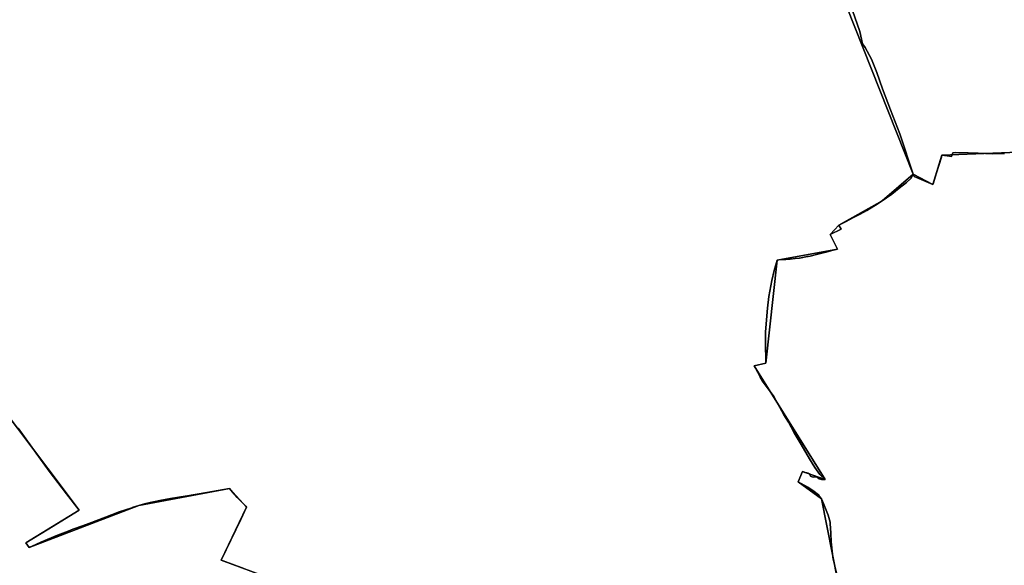
# Model space of a CAD drawing. Units: inches. Extents: x 48930 to 106139, y 57015 to 138762.
# Drawn here: x 55410 to 57651, y 97793 to 99035 of the extents above; entities that cross this region are included whole.
import ezdxf

# ---------------------------------------------------------------- set-up
doc = ezdxf.new("R2010")
doc.units = ezdxf.units.IN
doc.header["$MEASUREMENT"] = 0
for name, color, linetype, lineweight in [('LIMADM_COMM_CADASTRALES', 10, 'Continuous', 25), ('LIMADM_COMMUNES', 10, 'Continuous', 25), ('LIMADM_GEN_COMM_CADASTRALES', 10, 'Continuous', 25), ('LIMADM_GEN_COMMUNES', 10, 'Continuous', 25), ('LIMADM_GEN_SECTIONS', 10, 'Continuous', 25), ('LIMADM_SECTIONS', 10, 'Continuous', 25)]:
    doc.layers.add(name, color=color, linetype=linetype, lineweight=lineweight)

# ---------------------------------------------------------------- blocks, each defined once
blk = doc.blocks.new('limadmin_ACAD_1_FMEBLOCK116')
at = {"layer": 'LIMADM_GEN_COMM_CADASTRALES'}
blk.add_lwpolyline([(-2471.142, -398.4405), (-2259.229, -679.5205), (-2380.514, -753.8645), (-2372.767, -764.9205), (-2123.466, -669.2535), (-1916.456, -629.9855), (-1877.704, -672.9435), (-1935.557, -793.4035), (-1820.854, -835.9745)], dxfattribs=at)
blk = doc.blocks.new('limadmin_ACAD_1_FMEBLOCK129')
at = {"layer": 'LIMADM_GEN_COMM_CADASTRALES'}
blk.add_lwpolyline([(264.581, 3561.9535), (149.878, 3604.5245), (207.731, 3724.9845), (168.979, 3767.9425), (-38.031, 3728.6745), (-287.332, 3633.0075), (-295.079, 3644.0635), (-173.794, 3718.4075), (-385.707, 3999.4875)], dxfattribs=at)
blk = doc.blocks.new('limadmin_ACAD_1_FMEBLOCK212')
at = {"layer": 'LIMADM_GEN_SECTIONS'}
blk.add_lwpolyline([(1197.7685, 1511.0645), (1083.0655, 1553.6355), (1140.9185, 1674.0955), (1102.1665, 1717.0535), (895.1565, 1677.7855), (645.8555, 1582.1185), (638.1085, 1593.1745), (759.3935, 1667.5185), (547.4805, 1948.5985)], dxfattribs=at)
blk = doc.blocks.new('limadmin_ACAD_1_FMEBLOCK358')
at = {"layer": 'LIMADM_GEN_SECTIONS'}
blk.add_lwpolyline([(-544.6825, 1592.4415), (-737.8325, 1584.4255), (-758.4065, 1517.9205), (-803.2375, 1541.2405), (-873.8495, 1480.3015), (-973.0365, 1425.0195), (-992.3405, 1403.9225), (-975.3875, 1370.5675), (-1113.2235, 1345.8035), (-1138.9825, 1110.8665), (-1165.5135, 1104.8845), (-1003.8025, 846.0225), (-1055.1405, 864.6915), (-1065.5475, 841.1965), (-1012.4035, 801.9895), (-975.0085, 613.9055)], dxfattribs=at)
blk = doc.blocks.new('limadmin_ACAD_1_FMEBLOCK390')
at = {"layer": 'LIMADM_GEN_SECTIONS'}
blk.add_lwpolyline([(-989.301, -589.3585), (-649.479, -1447.0185), (-604.648, -1470.3385), (-584.074, -1403.8335), (-390.924, -1395.8175)], dxfattribs=at)
blk = doc.blocks.new('limadmin_ACAD_1_FMEBLOCK523')
at = {"layer": 'LIMADM_GEN_SECTIONS'}
for points in [[(-570.5345, -773.271), (-358.6215, -1054.351), (-479.9065, -1128.695), (-472.1595, -1139.751), (-222.8585, -1044.084), (-15.8485, -1004.816), (22.9035, -1047.774), (-34.9495, -1168.234), (79.7535, -1210.805)], [(1368.6395, -1216.906), (1331.2445, -1028.822), (1278.1005, -989.615), (1288.5075, -966.12), (1339.8455, -984.789), (1178.1345, -725.927), (1204.6655, -719.945), (1230.4245, -485.008), (1368.2605, -460.244), (1351.3075, -426.889), (1370.6115, -405.792), (1469.7985, -350.51), (1540.4105, -289.571), (1200.5885, 568.089)]]:
    blk.add_lwpolyline(points, dxfattribs=at)
blk = doc.blocks.new('limadmin_ACAD_1_FMEBLOCK702')
at = {"layer": 'LIMADM_GEN_COMMUNES'}
blk.add_lwpolyline([(135.5535, -2439.34), (347.4665, -2720.42), (226.1815, -2794.764), (233.9285, -2805.82), (483.2295, -2710.153), (690.2395, -2670.885), (728.9915, -2713.843), (671.1385, -2834.303), (785.8415, -2876.874)], dxfattribs=at)
blk = doc.blocks.new('limadmin_ACAD_1_FMEBLOCK773')
at = {"layer": 'LIMADM_GEN_COMMUNES'}
blk.add_lwpolyline([(264.581, 3561.9535), (149.878, 3604.5245), (207.731, 3724.9845), (168.979, 3767.9425), (-38.031, 3728.6745), (-287.332, 3633.0075), (-295.079, 3644.0635), (-173.794, 3718.4075), (-385.707, 3999.4875)], dxfattribs=at)
blk = doc.blocks.new('limadmin_ACAD_1_FMEBLOCK849')
at = {"layer": 'LIMADM_COMMUNES'}
blk.add_lwpolyline([(201.655, 3585.2185), (174.964, 3595.0865), (154.274, 3602.7365), (149.878, 3604.5245), (194.539, 3697.0575), (207.731, 3724.9845), (205.682, 3727.2765), (186.294, 3747.5285), (181.696, 3752.3315), (179.498, 3754.7365), (168.979, 3767.9425), (116.782, 3758.6655), (68.375, 3749.9385), (68.141, 3749.8965), (34.74, 3744.5595), (10.102, 3740.6205), (-4.188, 3737.3515), (-12.123, 3735.5365), (-24.696, 3732.4865), (-38.031, 3728.6745), (-52.992, 3724.0495), (-53.652, 3723.8455), (-82.331, 3714.2745), (-113.642, 3702.6995), (-151.696, 3688.3615), (-166.04, 3683.0005), (-187.632, 3674.9305), (-198.813, 3670.7515), (-222.816, 3661.0935), (-260.662, 3645.3345), (-272.371, 3639.9225), (-287.332, 3633.0075), (-295.079, 3644.0635), (-246.692, 3673.8005), (-173.794, 3718.4075), (-202.115, 3755.3885), (-241.612, 3807.1125), (-281.49, 3861.5035), (-312.097, 3904.9665)], dxfattribs=at)
blk = doc.blocks.new('limadmin_ACAD_1_FMEBLOCK872')
at = {"layer": 'LIMADM_COMMUNES'}
blk.add_lwpolyline([(209.1635, -2533.861), (239.7705, -2577.324), (279.6485, -2631.715), (319.1455, -2683.439), (347.4665, -2720.42), (274.5685, -2765.027), (226.1815, -2794.764), (233.9285, -2805.82), (248.8895, -2798.905), (260.5985, -2793.493), (298.4445, -2777.734), (322.4475, -2768.076), (333.6285, -2763.897), (355.2205, -2755.827), (369.5645, -2750.466), (407.6185, -2736.128), (438.9295, -2724.553), (467.6085, -2714.982), (468.2685, -2714.778), (483.2295, -2710.153), (496.5645, -2706.341), (509.1375, -2703.291), (517.0725, -2701.476), (531.3625, -2698.207), (556.0005, -2694.268), (589.4015, -2688.931), (589.6355, -2688.889), (638.0425, -2680.162), (690.2395, -2670.885), (700.7585, -2684.091), (702.9565, -2686.496), (707.5545, -2691.299), (726.9425, -2711.551), (728.9915, -2713.843), (715.7995, -2741.77), (671.1385, -2834.303), (675.5345, -2836.091), (696.2245, -2843.741), (722.9155, -2853.609)], dxfattribs=at)

msp = doc.modelspace()

# ---------------------------------------------------------------- linework, layer by layer
at = {"layer": 'LIMADM_COMM_CADASTRALES'}
for points in [[(55920.392, 97784.985), (55893.701, 97794.853), (55873.011, 97802.503), (55868.615, 97804.291), (55913.276, 97896.824), (55926.468, 97924.751), (55924.419, 97927.043), (55905.031, 97947.295), (55900.433, 97952.098), (55898.235, 97954.503), (55887.716, 97967.709), (55835.519, 97958.432), (55787.112, 97949.705), (55786.878, 97949.663), (55753.477, 97944.326), (55728.839, 97940.387), (55714.549, 97937.118), (55706.614, 97935.303), (55694.041, 97932.253), (55680.706, 97928.441), (55665.745, 97923.816), (55665.085, 97923.612), (55636.406, 97914.041), (55605.095, 97902.466), (55567.041, 97888.128), (55552.697, 97882.767), (55531.105, 97874.697), (55519.924, 97870.518), (55495.921, 97860.86), (55458.075, 97845.101), (55446.366, 97839.689), (55431.405, 97832.774), (55423.658, 97843.83), (55472.045, 97873.567), (55544.943, 97918.174), (55516.622, 97955.155), (55477.125, 98006.879), (55437.247, 98061.27), (55406.64, 98104.733)], [(55406.64, 98104.733), (55437.247, 98061.27), (55477.125, 98006.879), (55516.622, 97955.155), (55544.943, 97918.174), (55472.045, 97873.567), (55423.658, 97843.83), (55431.405, 97832.774), (55446.366, 97839.689), (55458.075, 97845.101), (55495.921, 97860.86), (55519.924, 97870.518), (55531.105, 97874.697), (55552.697, 97882.767), (55567.041, 97888.128), (55605.095, 97902.466), (55636.406, 97914.041), (55665.085, 97923.612), (55665.745, 97923.816), (55680.706, 97928.441), (55694.041, 97932.253), (55706.614, 97935.303), (55714.549, 97937.118), (55728.839, 97940.387), (55753.477, 97944.326), (55786.878, 97949.663), (55787.112, 97949.705), (55835.519, 97958.432), (55887.716, 97967.709), (55898.235, 97954.503), (55900.433, 97952.098), (55905.031, 97947.295), (55924.419, 97927.043), (55926.468, 97924.751), (55913.276, 97896.824), (55868.615, 97804.291), (55873.011, 97802.503), (55893.701, 97794.853), (55920.392, 97784.985)]]:
    msp.add_lwpolyline(points, dxfattribs=at)
at = {"layer": 'LIMADM_SECTIONS'}
for points in [[(57269.704, 97772.176), (57264.707, 97793.512), (57264.445, 97794.678), (57261.709, 97806.847), (57259.876, 97817.96), (57257.045, 97846.297), (57256.045, 97865.633), (57254.923, 97887.975), (57254.767, 97891.081), (57250.42, 97906.619), (57239.631, 97933.416), (57234.809, 97943.703), (57230.811, 97949.291), (57228.019, 97952.847), (57218.627, 97960.467), (57203.904, 97970.246), (57181.665, 97982.91), (57189.513, 98000.628), (57192.072, 98006.405), (57196.86, 98003.774), (57201.556, 98003.012), (57205.11, 98001.996), (57207.395, 98000.853), (57208.537, 97999.202), (57209.298, 97996.789), (57210.06, 97995.646), (57211.837, 97994.376), (57213.994, 97993.614), (57216.279, 97993.36), (57222.117, 97993.614), (57225.036, 97992.852), (57230.113, 97989.804), (57235.444, 97988.026), (57243.41, 97987.736), (57231.255, 97999.583), (57219.706, 98015.458), (57208.144, 98035.078), (57188.947, 98067.655), (57173.209, 98094.198), (57159.692, 98118.201), (57149.666, 98135.473), (57132.15, 98166.715), (57126.312, 98176.621), (57120.22, 98185.257), (57111.462, 98197.195), (57101.055, 98211.927), (57095.597, 98220.69), (57089.894, 98231.321), (57081.699, 98246.598), (57108.23, 98252.58), (57107.654, 98302.097), (57107.971, 98324.068), (57109.114, 98341.213), (57110.573, 98360.771), (57111.969, 98377.789), (57115.459, 98404.713), (57122.249, 98440.908), (57127.707, 98464.022), (57133.989, 98487.517), (57138.124, 98487.786), (57153.535, 98488.787), (57163.688, 98489.168), (57175.126, 98490.722), (57184.249, 98491.962), (57184.837, 98492.068), (57203.443, 98495.428), (57204.721, 98495.659), (57209.57, 98496.534), (57226.786, 98500.598), (57230.106, 98501.408), (57238.761, 98503.519), (57245.396, 98505.277), (57261.882, 98509.646), (57271.825, 98512.281), (57263.508, 98528.861), (57257.88, 98539.793), (57254.872, 98545.636), (57279.51, 98558.091), (57274.176, 98566.733), (57291.321, 98575.438), (57307.831, 98583.952), (57322.944, 98592.213), (57338.057, 98600.474), (57357.996, 98612.229), (57373.363, 98622.015), (57395.08, 98637.52), (57412.225, 98650.8), (57428.354, 98663.89), (57439.276, 98673.55), (57443.975, 98682.954), (57413.368, 98774.837), (57392.413, 98829.039), (57373.871, 98877.268), (57361.044, 98914.568), (57348.979, 98944.878), (57334.326, 98971.288), (57328.381, 98979.932), (57322.33, 99008.055), (57305.291, 99055.28)], [(57305.291, 99055.28), (57322.33, 99008.055), (57328.381, 98979.932), (57334.326, 98971.288), (57348.979, 98944.878), (57361.044, 98914.568), (57373.871, 98877.268), (57392.413, 98829.039), (57413.368, 98774.837), (57443.975, 98682.954), (57446.261, 98677.299), (57488.806, 98659.634), (57489.822, 98663.548), (57495.918, 98683.501), (57507.946, 98721.598), (57509.38, 98726.139), (57521.318, 98724.868), (57531.224, 98723.406), (57534.399, 98731.667), (57540.749, 98731.921), (57569.07, 98731.667), (57591.803, 98730.777), (57624.95, 98729.443), (57651.62, 98729.951)], [(57651.62, 98729.951), (57624.95, 98729.443), (57591.803, 98730.777), (57569.07, 98731.667), (57540.749, 98731.921), (57534.399, 98731.667), (57531.224, 98723.406), (57521.318, 98724.868), (57509.38, 98726.139), (57507.946, 98721.598), (57495.918, 98683.501), (57489.822, 98663.548), (57488.806, 98659.634), (57446.261, 98677.299), (57443.975, 98682.954), (57439.276, 98673.55), (57428.354, 98663.89), (57412.225, 98650.8), (57395.08, 98637.52), (57373.363, 98622.015), (57357.996, 98612.229), (57338.057, 98600.474), (57322.944, 98592.213), (57307.831, 98583.952), (57291.321, 98575.438), (57274.176, 98566.733), (57279.51, 98558.091), (57254.872, 98545.636), (57257.88, 98539.793), (57263.508, 98528.861), (57271.825, 98512.281), (57261.882, 98509.646), (57245.396, 98505.277), (57238.761, 98503.519), (57230.106, 98501.408), (57226.786, 98500.598), (57209.57, 98496.534), (57204.721, 98495.659), (57203.443, 98495.428), (57184.837, 98492.068), (57184.249, 98491.962), (57175.126, 98490.722), (57163.688, 98489.168), (57153.535, 98488.787), (57138.124, 98487.786), (57133.989, 98487.517), (57127.707, 98464.022), (57122.249, 98440.908), (57115.459, 98404.713), (57111.969, 98377.789), (57110.573, 98360.771), (57109.114, 98341.213), (57107.971, 98324.068), (57107.654, 98302.097), (57108.23, 98252.58), (57081.699, 98246.598), (57089.894, 98231.321), (57095.597, 98220.69), (57101.055, 98211.927), (57111.462, 98197.195), (57120.22, 98185.257), (57126.312, 98176.621), (57132.15, 98166.715), (57149.666, 98135.473), (57159.692, 98118.201), (57173.209, 98094.198), (57188.947, 98067.655), (57208.144, 98035.078), (57219.706, 98015.458), (57231.255, 97999.583), (57243.41, 97987.736), (57235.444, 97988.026), (57230.113, 97989.804), (57225.036, 97992.852), (57222.117, 97993.614), (57216.279, 97993.36), (57213.994, 97993.614), (57211.837, 97994.376), (57210.06, 97995.646), (57209.298, 97996.789), (57208.537, 97999.202), (57207.395, 98000.853), (57205.11, 98001.996), (57201.556, 98003.012), (57196.86, 98003.774), (57192.072, 98006.405), (57189.513, 98000.628), (57181.665, 97982.91), (57203.904, 97970.246), (57218.627, 97960.467), (57228.019, 97952.847), (57230.811, 97949.291), (57234.809, 97943.703), (57239.631, 97933.416), (57250.42, 97906.619), (57254.767, 97891.081), (57254.923, 97887.975), (57256.045, 97865.633), (57257.045, 97846.297), (57259.876, 97817.96), (57261.709, 97806.847), (57264.445, 97794.678), (57264.707, 97793.512), (57269.704, 97772.176)], [(55920.392, 97784.985), (55893.701, 97794.853), (55873.011, 97802.503), (55868.615, 97804.291), (55913.276, 97896.824), (55926.468, 97924.751), (55924.419, 97927.043), (55905.031, 97947.295), (55900.433, 97952.098), (55898.235, 97954.503), (55887.716, 97967.709), (55835.519, 97958.432), (55787.112, 97949.705), (55786.878, 97949.663), (55753.477, 97944.326), (55728.839, 97940.387), (55714.549, 97937.118), (55706.614, 97935.303), (55694.041, 97932.253), (55680.706, 97928.441), (55665.745, 97923.816), (55665.085, 97923.612), (55636.406, 97914.041), (55605.095, 97902.466), (55567.041, 97888.128), (55552.697, 97882.767), (55531.105, 97874.697), (55519.924, 97870.518), (55495.921, 97860.86), (55458.075, 97845.101), (55446.366, 97839.689), (55431.405, 97832.774), (55423.658, 97843.83), (55472.045, 97873.567), (55544.943, 97918.174), (55516.622, 97955.155), (55477.125, 98006.879), (55437.247, 98061.27), (55406.64, 98104.733)], [(55406.64, 98104.733), (55437.247, 98061.27), (55477.125, 98006.879), (55516.622, 97955.155), (55544.943, 97918.174), (55472.045, 97873.567), (55423.658, 97843.83), (55431.405, 97832.774), (55446.366, 97839.689), (55458.075, 97845.101), (55495.921, 97860.86), (55519.924, 97870.518), (55531.105, 97874.697), (55552.697, 97882.767), (55567.041, 97888.128), (55605.095, 97902.466), (55636.406, 97914.041), (55665.085, 97923.612), (55665.745, 97923.816), (55680.706, 97928.441), (55694.041, 97932.253), (55706.614, 97935.303), (55714.549, 97937.118), (55728.839, 97940.387), (55753.477, 97944.326), (55786.878, 97949.663), (55787.112, 97949.705), (55835.519, 97958.432), (55887.716, 97967.709), (55898.235, 97954.503), (55900.433, 97952.098), (55905.031, 97947.295), (55924.419, 97927.043), (55926.468, 97924.751), (55913.276, 97896.824), (55868.615, 97804.291), (55873.011, 97802.503), (55893.701, 97794.853), (55920.392, 97784.985)]]:
    msp.add_lwpolyline(points, dxfattribs=at)

# ---------------------------------------------------------------- block references
at = {"layer": 'LIMADM_COMMUNES'}
for name, p in [('limadmin_ACAD_1_FMEBLOCK872', (55197.477, 100638.594)), ('limadmin_ACAD_1_FMEBLOCK849', (55718.737, 94199.766))]:
    msp.add_blockref(name, p, dxfattribs=at)
at = {"layer": 'LIMADM_GEN_COMM_CADASTRALES'}
for name, p in [('limadmin_ACAD_1_FMEBLOCK116', (57804.172, 98597.695)), ('limadmin_ACAD_1_FMEBLOCK129', (55718.737, 94199.766))]:
    msp.add_blockref(name, p, dxfattribs=at)
at = {"layer": 'LIMADM_GEN_COMMUNES'}
for name, p in [('limadmin_ACAD_1_FMEBLOCK702', (55197.477, 100638.594)), ('limadmin_ACAD_1_FMEBLOCK773', (55718.737, 94199.766))]:
    msp.add_blockref(name, p, dxfattribs=at)
at = {"layer": 'LIMADM_GEN_SECTIONS'}
for name, p in [('limadmin_ACAD_1_FMEBLOCK390', (58093.454, 100129.973)), ('limadmin_ACAD_1_FMEBLOCK523', (55903.564, 98972.525)), ('limadmin_ACAD_1_FMEBLOCK358', (58247.212, 97141.714)), ('limadmin_ACAD_1_FMEBLOCK212', (54785.55, 96250.656))]:
    msp.add_blockref(name, p, dxfattribs=at)

doc.saveas('drawing.dxf')
